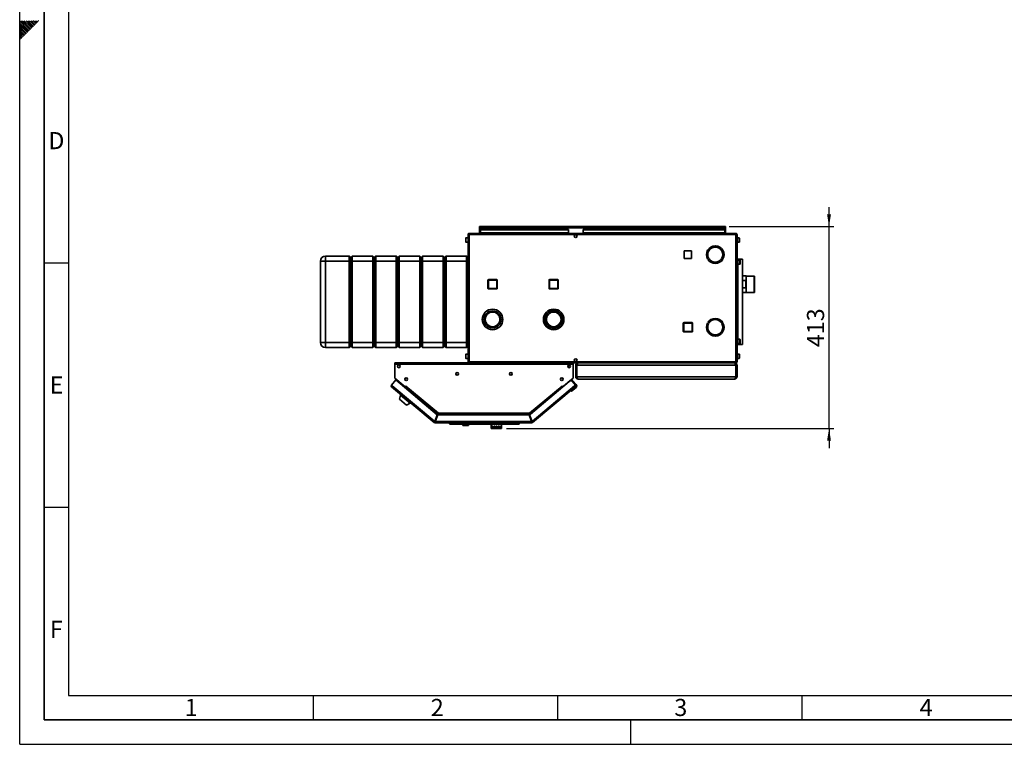
# Paper-space layout 'Blatt1' of a CAD drawing. Units: millimetres. Extents: x 0 to 4200, y 0 to 2970.
# Drawn here: x 0 to 2014, y 0 to 1483 of the extents above; entities that cross this region are included whole.
import ezdxf

# ---------------------------------------------------------------- set-up
doc = ezdxf.new("R2010")
doc.units = ezdxf.units.MM
for name, color, linetype in [('1', 7, 'Continuous'), ('61', 7, 'Continuous'), ('62', 7, 'Continuous')]:
    doc.layers.add(name, color=color, linetype=linetype)
doc.styles.add('SLDTEXTSTYLE0', font='TXT', dxfattribs={"width": 0.75})
doc.styles.add('SLDTEXTSTYLE1', font='TXT', dxfattribs={"width": 0.605})
doc.dimstyles.new('SLDDIMSTYLE1', dxfattribs={"dimtxt": 35, "dimasz": 25, "dimexe": 0, "dimexo": 0.0625, "dimgap": 8.75, "dimtad": 1, "dimdec": 0, "dimrnd": 1e-09, "dimzin": 12, "dimdsep": 46, "dimtxsty": 'SLDTEXTSTYLE1', "dimsah": 1, "dimcen": 0.09, "dimadec": 0, "dimazin": 3, "dimtfac": 1, "dimtmove": 0, "dimatfit": 0, "dimfxl": 1, "dimfrac": 2, "dimtolj": 1, "dimtzin": 12, "dimarcsym": 0})

# ---------------------------------------------------------------- blocks, each defined once
blk = doc.blocks.new('_D_1')
at = {"layer": '1', "color": 7, "ltscale": 10}
for p, q in [((1655.5, 1059.5), (1655.5, 1099.5)), ((1451.5, 1059.5), (1665.5, 1059.5)), ((1655.5, 646.1), (1655.5, 1059.5)), ((995.6, 646.1), (1665.5, 646.1)), ((1655.5, 646.1), (1655.5, 606.1))]:
    blk.add_line(p, q, dxfattribs=at)
for points in [[(1655.5, 1059.5), (1659.5, 1084.5), (1651.5, 1084.5)], [(1655.5, 646.1), (1651.5, 621.1), (1659.5, 621.1)]]:
    blk.add_solid(points, dxfattribs=at)
at = {"layer": '1', "color": 7, "ltscale": 10, "insert": (1610.4, 812.7), "char_height": 35, "attachment_point": 1, "rotation": 90, "style": 'SLDTEXTSTYLE1'}
blk.add_mtext('413', dxfattribs=at)

psp = doc.layouts.new('Blatt1')

# ---------------------------------------------------------------- linework, layer by layer
at = {"color": 7, "linetype": 'Continuous', "lineweight": 35, "ltscale": 10}
for p, q in [((940.78, 1058.03), (940.78, 1059.53)), ((943.08, 1059.53), (940.78, 1059.53)), ((940.78, 1058.03), (940.92, 1058.03)), ((940.78, 1058.03), (940.78, 1057.23)), ((940.78, 1057.23), (1443.78, 1057.23)), ((940.78, 1057.23), (940.78, 1045.53)), ((942.28, 1053.75), (942.28, 1052.69)), ((942.28, 1053.75), (1122.28, 1053.75)), ((942.28, 1052.69), (1122.28, 1052.69)), ((942.28, 1046.89), (942.28, 1052.69)), ((1441.48, 1059.53), (943.08, 1059.53)), ((1122.28, 1053.75), (1122.28, 1052.69)), ((1122.28, 1046.89), (1122.28, 1052.69)), ((1152.28, 1053.75), (1152.28, 1052.69)), ((1152.28, 1053.75), (1442.28, 1053.75)), ((1152.28, 1052.69), (1442.28, 1052.69)), ((1152.28, 1046.89), (1152.28, 1052.69)), ((1443.78, 1059.53), (1441.48, 1059.53)), ((1442.28, 1053.75), (1442.28, 1052.69)), ((1442.28, 1052.69), (1442.28, 1046.89)), ((1443.63, 1058.03), (1443.78, 1058.03)), ((1443.78, 1058.03), (1443.78, 1059.53)), ((1443.78, 1057.23), (1443.78, 1058.03)), ((1443.78, 1045.53), (1443.78, 1057.23)), ((912.28, 1033.46), (912.28, 1035.78)), ((912.28, 1028.28), (912.28, 1033.46)), ((917.28, 1036.28), (912.78, 1036.28)), ((912.78, 1027.78), (917.28, 1027.78)), ((917.28, 1043.23), (917.28, 782.83)), ((919.58, 1043.23), (917.28, 1043.23)), ((919.58, 1045.53), (919.58, 1044.03)), ((920.28, 1045.53), (919.58, 1045.53)), ((919.74, 1044.03), (919.58, 1044.03)), ((919.58, 1043.23), (919.58, 782.83)), ((1464.98, 1043.23), (919.58, 1043.23)), ((1464.27, 1045.53), (920.28, 1045.53)), ((1122.28, 1046.89), (942.28, 1046.89)), ((942.28, 1046.89), (942.28, 1045.53)), ((1122.28, 1046.89), (1122.28, 1045.53)), ((1136.75, 1042.53), (1137.8, 1042.53)), ((1442.28, 1046.89), (1152.28, 1046.89)), ((1152.28, 1046.89), (1152.28, 1045.53)), ((1442.28, 1045.53), (1442.28, 1046.89)), ((1464.98, 1045.53), (1464.27, 1045.53)), ((1464.98, 1044.03), (1464.81, 1044.03)), ((1464.98, 1045.53), (1464.98, 1044.03)), ((1464.98, 782.83), (1464.98, 1043.23)), ((1467.28, 1043.23), (1464.98, 1043.23)), ((1467.28, 782.83), (1467.28, 1043.23)), ((1471.78, 1036.28), (1467.28, 1036.28)), ((1467.28, 1027.78), (1471.78, 1027.78)), ((1472.28, 1035.78), (1472.28, 1028.28)), ((1374.33, 1009.58), (1359.23, 1009.58)), ((1359.23, 1009.58), (1359.23, 994.48)), ((1374.33, 994.48), (1374.33, 1009.58)), ((1422.38, 1020.02), (1422.38, 1017.52)), ((1423.18, 1017.52), (1423.18, 1020.02)), ((615.28, 989.03), (625.28, 989.03)), ((615.28, 822.03), (615.28, 989.03)), ((625.28, 989.03), (625.28, 999.03)), ((625.28, 999.03), (674.28, 999.03)), ((674.28, 989.03), (625.28, 989.03)), ((625.28, 989.03), (625.28, 822.03)), ((674.28, 989.03), (674.28, 999.03)), ((674.28, 999.03), (677.28, 996.03)), ((674.28, 989.03), (677.28, 989.03)), ((674.28, 822.03), (674.28, 989.03)), ((677.28, 996.03), (680.28, 999.03)), ((677.28, 989.03), (677.28, 996.03)), ((677.28, 989.03), (680.28, 989.03)), ((677.28, 822.03), (677.28, 989.03)), ((680.28, 999.03), (680.28, 989.03)), ((680.28, 999.03), (722.28, 999.03)), ((722.28, 989.03), (680.28, 989.03)), ((680.28, 989.03), (680.28, 822.03)), ((722.28, 989.03), (722.28, 999.03)), ((722.28, 999.03), (725.28, 996.03)), ((722.28, 989.03), (725.28, 989.03)), ((722.28, 822.03), (722.28, 989.03)), ((725.28, 996.03), (728.28, 999.03)), ((725.28, 996.03), (725.28, 989.03)), ((725.28, 989.03), (725.28, 822.03)), ((725.28, 989.03), (728.28, 989.03)), ((728.28, 999.03), (728.28, 989.03)), ((728.28, 999.03), (770.28, 999.03)), ((770.28, 989.03), (728.28, 989.03)), ((728.28, 989.03), (728.28, 822.03)), ((770.28, 989.03), (770.28, 999.03)), ((770.28, 999.03), (773.28, 996.03)), ((770.28, 989.03), (773.28, 989.03)), ((770.28, 822.03), (770.28, 989.03)), ((773.28, 996.03), (776.28, 999.03)), ((773.28, 989.03), (773.28, 996.03)), ((773.28, 989.03), (776.28, 989.03)), ((773.28, 822.03), (773.28, 989.03)), ((776.28, 999.03), (776.28, 989.03)), ((776.28, 999.03), (818.28, 999.03)), ((818.28, 989.03), (776.28, 989.03)), ((776.28, 989.03), (776.28, 822.03)), ((818.28, 989.03), (818.28, 999.03)), ((818.28, 999.03), (821.28, 996.03)), ((818.28, 989.03), (821.28, 989.03)), ((818.28, 822.03), (818.28, 989.03)), ((821.28, 996.03), (824.28, 999.03)), ((821.28, 996.03), (821.28, 989.03)), ((821.28, 989.03), (821.28, 822.03)), ((821.28, 989.03), (824.28, 989.03)), ((824.28, 999.03), (824.28, 989.03)), ((824.28, 999.03), (866.28, 999.03)), ((866.28, 989.03), (824.28, 989.03)), ((824.28, 989.03), (824.28, 822.03)), ((866.28, 989.03), (866.28, 999.03)), ((866.28, 999.03), (869.28, 996.03)), ((866.28, 989.03), (869.28, 989.03)), ((866.28, 822.03), (866.28, 989.03)), ((869.28, 996.03), (872.28, 999.03)), ((869.28, 996.03), (869.28, 989.03)), ((869.28, 989.03), (869.28, 822.03)), ((869.28, 989.03), (872.28, 989.03)), ((872.28, 999.03), (872.28, 989.03)), ((872.28, 999.03), (914.28, 999.03)), ((914.28, 989.03), (872.28, 989.03)), ((872.28, 989.03), (872.28, 822.03)), ((914.28, 989.03), (914.28, 999.03)), ((914.28, 999.03), (917.28, 996.03)), ((914.28, 989.03), (917.28, 989.03)), ((914.28, 822.03), (914.28, 989.03)), ((1359.23, 994.48), (1374.33, 994.48)), ((1409.16, 994.63), (1406.99, 993.38)), ((1407.39, 992.68), (1409.56, 993.93)), ((1436, 993.93), (1438.16, 992.68)), ((1438.56, 993.38), (1436.4, 994.63)), ((1467.28, 993.03), (1468.78, 993.03)), ((1468.78, 818.03), (1468.78, 993.03)), ((1468.78, 993.03), (1469.01, 993.03)), ((1473.28, 990.78), (1468.78, 990.78)), ((1469.01, 993.03), (1478.68, 993.03)), ((1473.78, 990.28), (1473.78, 982.78)), ((1478.68, 818.03), (1478.68, 993.03)), ((1468.78, 982.28), (1473.28, 982.28)), ((957.83, 932.98), (957.83, 949.98)), ((957.83, 949.98), (958.83, 949.98)), ((958.83, 950.98), (975.83, 950.98)), ((958.83, 950.98), (958.83, 949.98)), ((958.83, 949.98), (958.83, 932.98)), ((975.83, 949.98), (958.83, 949.98)), ((975.83, 950.98), (975.83, 949.98)), ((975.83, 932.98), (975.83, 949.98)), ((976.83, 949.98), (975.83, 949.98)), ((976.83, 949.98), (976.83, 932.98)), ((1082.73, 933.08), (1082.73, 950.08)), ((1082.73, 950.08), (1083.73, 950.08)), ((1083.73, 951.08), (1100.73, 951.08)), ((1083.73, 951.08), (1083.73, 950.08)), ((1100.73, 950.08), (1083.73, 950.08)), ((1083.73, 950.08), (1083.73, 933.08)), ((1100.73, 951.08), (1100.73, 950.08)), ((1100.73, 933.08), (1100.73, 950.08)), ((1101.73, 950.08), (1100.73, 950.08)), ((1101.73, 950.08), (1101.73, 933.08)), ((1486.28, 958.38), (1478.68, 958.38)), ((1478.68, 949.2), (1485.28, 949.2)), ((1485.28, 949.2), (1485.28, 933.85)), ((1486.28, 924.68), (1486.28, 958.38)), ((1502.28, 958.15), (1486.28, 958.15)), ((1503.28, 958.15), (1502.28, 958.15)), ((1502.28, 924.9), (1502.28, 958.15)), ((1503.28, 924.9), (1503.28, 958.15)), ((958.83, 932.98), (957.83, 932.98)), ((958.83, 932.98), (975.83, 932.98)), ((958.83, 932.98), (958.83, 931.98)), ((975.83, 931.98), (958.83, 931.98)), ((975.83, 932.98), (976.83, 932.98)), ((975.83, 932.98), (975.83, 931.98)), ((1083.73, 933.08), (1082.73, 933.08)), ((1083.73, 933.08), (1100.73, 933.08)), ((1083.73, 933.08), (1083.73, 932.08)), ((1100.73, 932.08), (1083.73, 932.08)), ((1100.73, 933.08), (1100.73, 932.08)), ((1100.73, 933.08), (1101.73, 933.08)), ((1485.28, 933.85), (1478.68, 933.85)), ((1478.68, 924.68), (1486.28, 924.68)), ((1486.28, 924.9), (1502.28, 924.9)), ((1502.28, 924.9), (1503.28, 924.9)), ((980.73, 876.45), (980.73, 876.49)), ((1414.88, 868.53), (1412.83, 868.53)), ((1414.88, 869.7), (1414.88, 868.53)), ((1415.68, 868.53), (1415.68, 870.07)), ((1418.87, 868.53), (1415.68, 868.53)), ((1425.28, 871.03), (1418.56, 871.03)), ((1427.58, 870.88), (1425.28, 871.03)), ((1357.33, 844.98), (1357.33, 861.98)), ((1357.33, 861.98), (1358.33, 861.98)), ((1358.33, 862.98), (1375.33, 862.98)), ((1358.33, 862.98), (1358.33, 861.98)), ((1375.33, 861.98), (1358.33, 861.98)), ((1358.33, 861.98), (1358.33, 844.98)), ((1375.33, 862.98), (1375.33, 861.98)), ((1376.33, 861.98), (1375.33, 861.98)), ((1375.33, 844.98), (1375.33, 861.98)), ((1376.33, 861.98), (1376.33, 844.98)), ((1406.99, 862.18), (1409.16, 860.93)), ((1409.56, 861.62), (1407.39, 862.87)), ((1438.16, 862.87), (1436, 861.62)), ((1436.4, 860.93), (1438.56, 862.18)), ((1440.77, 853.93), (1440.27, 853.93)), ((1440.27, 853.13), (1440.77, 853.13)), ((1358.33, 844.98), (1357.33, 844.98)), ((1358.33, 844.98), (1375.33, 844.98)), ((1358.33, 844.98), (1358.33, 843.98)), ((1375.33, 843.98), (1358.33, 843.98)), ((1375.33, 844.98), (1375.33, 843.98)), ((1375.33, 844.98), (1376.33, 844.98)), ((1412.83, 838.53), (1414.88, 838.53)), ((1414.88, 838.53), (1414.88, 837.35)), ((1415.68, 838.53), (1418.87, 838.53)), ((1415.68, 836.99), (1415.68, 838.53)), ((1418.56, 836.03), (1422.38, 836.03)), ((1422.38, 838.03), (1422.38, 835.53)), ((1423.18, 835.53), (1423.18, 838.03)), ((1423.18, 836.03), (1425.28, 836.03)), ((1425.28, 836.03), (1427.58, 836.18)), ((1473.28, 828.78), (1468.78, 828.78)), ((1473.78, 828.28), (1473.78, 820.78)), ((615.28, 822.03), (625.28, 822.03)), ((625.28, 822.03), (674.28, 822.03)), ((625.28, 812.03), (625.28, 822.03)), ((674.28, 812.03), (625.28, 812.03)), ((674.28, 822.03), (677.28, 822.03)), ((674.28, 812.03), (674.28, 822.03)), ((674.28, 812.03), (677.28, 815.03)), ((677.28, 822.03), (680.28, 822.03)), ((677.28, 815.03), (677.28, 822.03)), ((677.28, 815.03), (680.28, 812.03)), ((680.28, 822.03), (722.28, 822.03)), ((680.28, 822.03), (680.28, 812.03)), ((722.28, 812.03), (680.28, 812.03)), ((722.28, 822.03), (725.28, 822.03)), ((722.28, 812.03), (722.28, 822.03)), ((722.28, 812.03), (725.28, 815.03)), ((725.28, 822.03), (725.28, 815.03)), ((725.28, 822.03), (728.28, 822.03)), ((725.28, 815.03), (728.28, 812.03)), ((728.28, 822.03), (770.28, 822.03)), ((728.28, 822.03), (728.28, 812.03)), ((770.28, 812.03), (728.28, 812.03)), ((770.28, 822.03), (773.28, 822.03)), ((770.28, 812.03), (770.28, 822.03)), ((770.28, 812.03), (773.28, 815.03)), ((773.28, 822.03), (776.28, 822.03)), ((773.28, 815.03), (773.28, 822.03)), ((773.28, 815.03), (776.28, 812.03)), ((776.28, 822.03), (818.28, 822.03)), ((776.28, 822.03), (776.28, 812.03)), ((818.28, 812.03), (776.28, 812.03)), ((818.28, 822.03), (821.28, 822.03)), ((818.28, 812.03), (818.28, 822.03)), ((818.28, 812.03), (821.28, 815.03)), ((821.28, 822.03), (821.28, 815.03)), ((821.28, 822.03), (824.28, 822.03)), ((821.28, 815.03), (824.28, 812.03)), ((824.28, 822.03), (866.28, 822.03)), ((824.28, 822.03), (824.28, 812.03)), ((866.28, 812.03), (824.28, 812.03)), ((866.28, 822.03), (869.28, 822.03)), ((866.28, 812.03), (866.28, 822.03)), ((866.28, 812.03), (869.28, 815.03)), ((869.28, 822.03), (869.28, 815.03)), ((869.28, 822.03), (872.28, 822.03)), ((869.28, 815.03), (872.28, 812.03)), ((872.28, 822.03), (914.28, 822.03)), ((872.28, 822.03), (872.28, 812.03)), ((914.28, 812.03), (872.28, 812.03)), ((914.28, 822.03), (917.28, 822.03)), ((914.28, 812.03), (914.28, 822.03)), ((914.28, 812.03), (917.28, 815.03)), ((1467.28, 818.03), (1468.78, 818.03)), ((1468.78, 820.28), (1473.28, 820.28)), ((1468.78, 818.03), (1469.01, 818.03)), ((1469.01, 818.03), (1478.68, 818.03)), ((912.28, 795.46), (912.28, 797.78)), ((912.28, 790.28), (912.28, 795.46)), ((917.28, 798.28), (912.78, 798.28)), ((912.78, 789.78), (917.28, 789.78)), ((1471.78, 798.28), (1467.28, 798.28)), ((1467.28, 789.78), (1471.78, 789.78)), ((1472.28, 797.78), (1472.28, 790.28)), ((767.28, 778.23), (767.28, 780.53)), ((1132.28, 780.53), (767.28, 780.53)), ((767.28, 778.23), (767.28, 749.29)), ((1132.28, 778.23), (767.28, 778.23)), ((917.28, 782.83), (919.58, 782.83)), ((919.58, 782.83), (1464.98, 782.83)), ((919.58, 780.53), (919.58, 782.03)), ((919.58, 782.03), (919.74, 782.03)), ((920.28, 780.53), (1464.27, 780.53)), ((1122.28, 773.36), (1121.03, 773.36)), ((1122.28, 772.3), (1121.31, 772.3)), ((1122.28, 775.83), (1122.28, 773.36)), ((1122.28, 772.3), (1122.28, 773.36)), ((1132.28, 780.53), (1132.28, 778.23)), ((1132.28, 749.29), (1132.28, 778.23)), ((1137.8, 783.53), (1136.75, 783.53)), ((1139.28, 776.03), (1137.28, 776.03)), ((1137.28, 752.03), (1137.28, 776.03)), ((1139.28, 752.03), (1139.28, 776.03)), ((1464.57, 776.03), (1139.98, 776.03)), ((1139.98, 752.03), (1139.98, 776.03)), ((1141.78, 780.53), (1141.78, 780.06)), ((1462.78, 780.53), (1462.78, 780.04)), ((1464.27, 780.53), (1464.98, 780.53)), ((1464.57, 752.03), (1464.57, 776.03)), ((1464.82, 782.03), (1464.98, 782.03)), ((1464.98, 782.83), (1467.28, 782.83)), ((1464.98, 780.53), (1464.98, 782.03)), ((1465.28, 776.03), (1467.28, 776.03)), ((1465.28, 752.03), (1465.28, 776.03)), ((1467.28, 752.03), (1467.28, 776.03)), ((769.22, 745.58), (760.42, 735.09)), ((767.28, 749.29), (788.4, 731.56)), ((768.1, 748.56), (787.35, 732.41)), ((853.98, 674.46), (769.22, 745.58)), ((1111.15, 731.56), (1132.28, 749.29)), ((1125.61, 743.66), (1131.45, 748.56)), ((1128.68, 746.23), (1130.93, 743.55)), ((1137.28, 752.03), (1139.28, 752.03)), ((1464.57, 752.03), (1139.98, 752.03)), ((1462.78, 747.53), (1141.78, 747.53)), ((1467.28, 752.03), (1465.28, 752.03)), ((760.42, 735.09), (762.18, 733.61)), ((762.18, 733.61), (760.7, 731.85)), ((847.93, 658.66), (760.7, 731.85)), ((762.18, 733.61), (849, 660.76)), ((787.37, 732.43), (787.35, 732.41)), ((787.35, 732.41), (787.88, 731.96)), ((787.5, 730.25), (788, 730.85)), ((788, 730.85), (788.51, 731.47)), ((788, 730.85), (855.08, 674.57)), ((788.4, 731.56), (789.97, 733.44)), ((788.51, 731.47), (789.99, 733.23)), ((788.51, 731.47), (854.95, 675.72)), ((789.37, 732.48), (789.28, 732.62)), ((789.97, 733.44), (790.09, 733.34)), ((790.09, 733.34), (789.99, 733.23)), ((789.99, 733.23), (856.61, 677.33)), ((1042.94, 677.33), (1109.56, 733.23)), ((1125.61, 743.66), (1043.15, 674.46)), ((1044.6, 675.72), (1111.04, 731.47)), ((1048.14, 660.76), (1134.95, 733.61)), ((1136.43, 731.85), (1049.21, 658.66)), ((1109.46, 733.34), (1109.58, 733.44)), ((1109.56, 733.23), (1109.46, 733.34)), ((1109.56, 733.23), (1111.04, 731.47)), ((1109.58, 733.44), (1111.15, 731.56)), ((1110.19, 732.48), (1110.27, 732.62)), ((1111.04, 731.47), (1111.06, 731.44)), ((1112.19, 732.43), (1112.21, 732.41)), ((1129.84, 743.29), (1125.61, 743.66)), ((1137.95, 730.51), (1128.76, 722.8)), ((1129.13, 743.35), (1129.52, 743.67)), ((1132.33, 743.42), (1129.52, 743.67)), ((1129.52, 743.67), (1129.84, 743.29)), ((1136.72, 735.09), (1129.84, 743.29)), ((1138.44, 736.15), (1132.33, 743.42)), ((1134.95, 733.61), (1136.72, 735.09)), ((1136.43, 731.85), (1134.95, 733.61)), ((1136.66, 732.04), (1136.43, 731.85)), ((1136.72, 735.09), (1136.91, 734.86)), ((779.24, 714.2), (776.74, 706.51)), ((776.74, 706.51), (791.25, 694.34)), ((777.68, 705.73), (777.42, 705.42)), ((777.42, 705.42), (790.06, 694.82)), ((780.27, 715.43), (779.24, 714.2)), ((779.24, 714.2), (798.39, 698.14)), ((1128.76, 722.8), (1125.94, 723.04)), ((790.06, 694.82), (790.32, 695.12)), ((791.25, 694.34), (798.39, 698.14)), ((798.39, 698.14), (799.42, 699.36)), ((853.98, 674.46), (849, 660.76)), ((849.94, 660.42), (854.92, 674.12)), ((855.08, 674.57), (850.45, 661.87)), ((1042.21, 674.12), (854.92, 674.12)), ((856.02, 674.23), (855.98, 674.12)), ((856.61, 677.33), (1042.94, 677.33)), ((856.85, 675.03), (1042.7, 675.03)), ((1042.21, 674.12), (1047.2, 660.42)), ((1042.95, 676.73), (1042.95, 677.12)), ((1048.14, 660.76), (1043.15, 674.46)), ((848.89, 659.81), (847.93, 658.66)), ((849.4, 659.62), (849.4, 658.12)), ((1047.73, 658.12), (849.4, 658.12)), ((850.45, 661.87), (849.65, 662.55)), ((1047.2, 660.42), (849.94, 660.42)), ((877.07, 657.62), (877.07, 658.12)), ((879.57, 655.12), (877.07, 657.62)), ((877.07, 657.62), (1020.07, 657.62)), ((1017.57, 655.12), (879.57, 655.12)), ((906.24, 655.12), (906.24, 652.12)), ((906.99, 652.12), (906.24, 652.12)), ((906.99, 652.12), (906.99, 655.12)), ((915.65, 652.12), (906.99, 652.12)), ((915.65, 652.12), (915.65, 655.12)), ((917.9, 652.12), (915.65, 652.12)), ((917.9, 652.12), (917.9, 655.12)), ((964.57, 655.12), (964.57, 651.12)), ((964.75, 651.12), (964.57, 651.12)), ((964.57, 651.12), (964.57, 646.12)), ((964.57, 646.12), (964.75, 646.12)), ((964.75, 651.12), (964.75, 646.12)), ((965.27, 646.12), (964.75, 646.12)), ((966.16, 651.12), (965.27, 651.12)), ((965.27, 651.12), (965.27, 646.12)), ((965.27, 646.12), (966.16, 646.12)), ((966.16, 651.12), (966.16, 646.12)), ((967.29, 646.12), (966.16, 646.12)), ((968.76, 651.12), (967.29, 651.12)), ((967.29, 651.12), (967.29, 646.12)), ((967.29, 646.12), (968.76, 646.12)), ((968.76, 651.12), (968.76, 646.12)), ((970.36, 646.12), (968.76, 646.12)), ((972.22, 651.12), (970.36, 651.12)), ((970.36, 651.12), (970.36, 646.12)), ((970.36, 646.12), (972.22, 646.12)), ((972.22, 651.12), (972.22, 646.12)), ((974.07, 646.12), (972.22, 646.12)), ((974.07, 651.12), (974.07, 646.12)), ((976.07, 651.12), (974.07, 651.12)), ((974.07, 646.12), (976.07, 646.12)), ((976.07, 651.12), (976.07, 646.12)), ((977.91, 646.12), (976.07, 646.12)), ((979.77, 651.12), (977.91, 651.12)), ((977.91, 651.12), (977.91, 646.12)), ((977.91, 646.12), (979.77, 646.12)), ((979.77, 651.12), (979.77, 646.12)), ((981.37, 646.12), (979.77, 646.12)), ((982.85, 651.12), (981.37, 651.12)), ((981.37, 651.12), (981.37, 646.12)), ((981.37, 646.12), (982.85, 646.12)), ((982.85, 651.12), (982.85, 646.12)), ((983.98, 646.12), (982.85, 646.12)), ((984.87, 651.12), (983.98, 651.12)), ((983.98, 651.12), (983.98, 646.12)), ((983.98, 646.12), (984.87, 646.12)), ((984.87, 651.12), (984.87, 646.12)), ((985.38, 646.12), (984.87, 646.12)), ((985.57, 651.12), (985.38, 651.12)), ((985.38, 651.12), (985.38, 646.12)), ((985.38, 646.12), (985.57, 646.12)), ((985.57, 651.12), (985.57, 655.12)), ((985.57, 651.12), (985.57, 646.12)), ((1020.07, 657.62), (1017.57, 655.12)), ((1020.07, 655.32), (1017.77, 655.32)), ((1020.07, 657.62), (1020.07, 658.12)), ((1020.07, 655.32), (1020.07, 657.62)), ((1021.57, 655.32), (1020.07, 655.32)), ((1021.57, 655.32), (1021.57, 658.12)), ((1047.86, 661.53), (1046.8, 661.53)), ((1047.73, 659.62), (1047.73, 658.12)), ((1048.24, 659.81), (1049.21, 658.66))]:
    psp.add_line(p, q, dxfattribs=at)
at = {"color": 1, "linetype": 'Continuous', "lineweight": 35, "ltscale": 10}
for p, q in [((912.78, 1036.28), (912.78, 1033.65)), ((912.78, 1033.65), (912.78, 1027.78)), ((1471.78, 1027.78), (1471.78, 1036.28)), ((1469.01, 990.78), (1469.01, 993.03)), ((1473.28, 982.28), (1473.28, 990.78)), ((1469.01, 828.78), (1469.01, 982.28)), ((1473.28, 820.28), (1473.28, 828.78)), ((1469.01, 818.03), (1469.01, 820.28)), ((912.78, 798.28), (912.78, 795.65)), ((912.78, 795.65), (912.78, 789.78)), ((1471.78, 789.78), (1471.78, 798.28)), ((768.12, 748.58), (768.1, 748.56)), ((1131.45, 748.56), (1131.44, 748.58)), ((856.02, 674.23), (1043.24, 674.23))]:
    psp.add_line(p, q, dxfattribs=at)
at = {"color": 7, "linetype": 'Continuous', "lineweight": 35, "ltscale": 10, "flags": 128}
for points in [[(767.83, 748.82), (767.91, 748.73), (768.1, 748.56)], [(1131.45, 748.56), (1131.64, 748.73), (1131.72, 748.82)], [(1135.09, 733.45), (1135.28, 733.73), (1135.42, 734)]]:
    psp.add_lwpolyline(points, dxfattribs=at)
at = {"color": 7, "linetype": 'Continuous', "lineweight": 35, "ltscale": 100}
for centre, radius in [((1137.28, 1039.78), 2.8), ((967.28, 869.53), 21), ((967.28, 869.53), 17.55), ((1092.28, 869.53), 21), ((1092.28, 869.53), 20.9), ((1092.28, 869.53), 17.8), ((1092.28, 869.53), 17.5), ((967.28, 869.53), 15.15), ((1092.28, 869.53), 15), ((1137.28, 786.28), 2.8), ((775.78, 773.53), 2.75), ((1123.78, 773.53), 2.75), ((790.78, 747.03), 2.75), ((894.78, 758.03), 2.75), ((1004.78, 758.03), 2.75), ((1108.78, 747.03), 2.75)]:
    psp.add_circle(centre, radius, dxfattribs=at)
for centre, radius, start, end in [((943.08, 1057.23), 2.3, 90, 180), ((1441.48, 1057.23), 2.3, 0, 90), ((912.78, 1035.78), 0.5, 90, 180), ((912.78, 1028.28), 0.5, 180, 270), ((1471.78, 1035.78), 0.5, 0, 90), ((1471.78, 1028.28), 0.5, 270, 0), ((1422.78, 1002.03), 18, 91.27334, 208.72666), ((1422.78, 1002.03), 15.5, 91.47876, 208.52124), ((1422.78, 1002.03), 18, 331.27334, 88.72666), ((1422.78, 1002.03), 15.5, 331.47876, 88.52124), ((625.28, 989.03), 10, 90, 180), ((1422.78, 1002.03), 18, 211.27334, 328.72666), ((1422.78, 1002.03), 15.5, 211.47876, 328.52124), ((1473.28, 990.28), 0.5, 0, 90), ((1473.28, 982.78), 0.5, 270, 360), ((958.83, 949.98), 1, 90, 180), ((975.83, 949.98), 1, 0, 90), ((1083.73, 950.08), 1, 90, 180), ((1100.73, 950.08), 1, 0, 90), ((958.83, 932.98), 1, 180, 270), ((975.83, 932.98), 1, 270, 0), ((1083.73, 933.08), 1, 180, 270), ((1100.73, 933.08), 1, 270, 0), ((1422.78, 853.53), 18, 31.27334, 148.72666), ((1422.78, 853.53), 15.5, 31.47876, 148.52124), ((1425.28, 853.53), 15, 36.31532, 83.1079), ((1358.33, 861.98), 1, 90, 180), ((1375.33, 861.98), 1, 0, 90), ((1422.78, 853.53), 18, 151.27334, 268.72666), ((1422.78, 853.53), 15.5, 151.47876, 268.52124), ((1422.78, 853.53), 18, 271.27334, 28.72666), ((1422.78, 853.53), 15.5, 271.47876, 28.52124), ((1425.28, 853.53), 15, 276.8921, 358.47193), ((1425.28, 853.53), 15, 1.52807, 33.2485), ((1358.33, 844.98), 1, 180, 270), ((1375.33, 844.98), 1, 270, 0), ((1473.28, 828.28), 0.5, 0, 90), ((625.28, 822.03), 10, 180, 270), ((1473.28, 820.78), 0.5, 270, 360), ((912.78, 797.78), 0.5, 90, 180), ((912.78, 790.28), 0.5, 180, 270), ((1471.78, 797.78), 0.5, 0, 90), ((1471.78, 790.28), 0.5, 270, 360), ((762.18, 733.61), 2.3, 140, 230), ((762.18, 733.61), 0.8, 140, 230), ((787.37, 731.34), 0.8, 321.78465, 50), ((1134.95, 733.61), 0.8, 310, 40), ((1134.95, 733.61), 2.3, 310, 40), ((1135.38, 733.57), 2, 310, 40), ((1135.38, 733.57), 4, 310, 40), ((849.4, 660.42), 2.3, 230, 270), ((849.4, 660.42), 0.8, 230, 270), ((1047.73, 660.42), 0.8, 270, 310), ((1047.73, 660.42), 2.3, 270, 310)]:
    psp.add_arc(centre, radius, start, end, dxfattribs=at)
at = {"color": 7, "linetype": 'Continuous', "lineweight": 35, "ltscale": 10}
for points, knots in [([(940.78, 1057.23), (940.97, 1057.53), (941.36, 1058.15), (941.95, 1058.92), (942.52, 1059.43), (942.9, 1059.5), (943.08, 1059.53)], [0, 0, 0, 0, 0.2547182, 0.5096101, 0.7645031, 1, 1, 1, 1]), ([(1441.48, 1059.53), (1441.67, 1059.49), (1442.06, 1059.42), (1442.65, 1058.87), (1443.22, 1058.1), (1443.6, 1057.51), (1443.78, 1057.23)], [0, 0, 0, 0, 0.2547182, 0.5096101, 0.7645031, 1, 1, 1, 1]), ([(919.58, 1045.53), (919.32, 1045.5), (918.81, 1045.45), (918.11, 1045.06), (917.58, 1044.46), (917.31, 1043.81), (917.29, 1043.39), (917.28, 1043.23)], [0, 0, 0, 0, 0.209052, 0.427821, 0.6465923, 0.8653635, 1, 1, 1, 1]), ([(919.58, 1044.03), (919.46, 1044.01), (919.23, 1043.98), (918.97, 1043.78), (918.81, 1043.52), (918.79, 1043.32), (918.78, 1043.23)], [0, 0, 0, 0, 0.2841548, 0.5309932, 0.7777477, 1, 1, 1, 1]), ([(919.58, 1043.23), (919.63, 1043.48), (919.73, 1043.99), (919.88, 1044.69), (920.03, 1045.22), (920.17, 1045.49), (920.25, 1045.52), (920.28, 1045.53)], [0, 0, 0, 0, 0.20905204, 0.42782096, 0.64659232, 0.86536355, 1, 1, 1, 1]), ([(1464.27, 1045.53), (1464.32, 1045.5), (1464.42, 1045.45), (1464.57, 1045.06), (1464.73, 1044.46), (1464.86, 1043.81), (1464.94, 1043.39), (1464.98, 1043.23)], [0, 0, 0, 0, 0.209052, 0.427821, 0.6465923, 0.8653635, 1, 1, 1, 1]), ([(1467.28, 1043.23), (1467.25, 1043.48), (1467.2, 1043.99), (1466.81, 1044.69), (1466.21, 1045.22), (1465.56, 1045.49), (1465.14, 1045.52), (1464.98, 1045.53)], [0, 0, 0, 0, 0.20905204, 0.42782096, 0.64659232, 0.86536355, 1, 1, 1, 1]), ([(1465.78, 1043.23), (1465.76, 1043.35), (1465.73, 1043.57), (1465.53, 1043.83), (1465.27, 1044), (1465.07, 1044.02), (1464.98, 1044.03)], [0, 0, 0, 0, 0.2841548, 0.5309932, 0.7777477, 1, 1, 1, 1]), ([(917.28, 782.83), (917.3, 782.58), (917.35, 782.06), (917.74, 781.37), (918.34, 780.84), (918.99, 780.56), (919.41, 780.54), (919.58, 780.53)], [0, 0, 0, 0, 0.209052, 0.427821, 0.6465923, 0.8653635, 1, 1, 1, 1]), ([(918.78, 782.83), (918.79, 782.71), (918.82, 782.48), (919.03, 782.22), (919.29, 782.06), (919.48, 782.04), (919.58, 782.03)], [0, 0, 0, 0, 0.2841548, 0.5309932, 0.7777477, 1, 1, 1, 1]), ([(920.28, 780.53), (920.23, 780.55), (920.13, 780.6), (919.98, 780.99), (919.83, 781.59), (919.69, 782.24), (919.61, 782.67), (919.58, 782.83)], [0, 0, 0, 0, 0.209052, 0.427821, 0.6465923, 0.8653635, 1, 1, 1, 1]), ([(1141.78, 780.53), (1141.24, 780.47), (1140.17, 780.36), (1138.76, 779.49), (1137.74, 778.22), (1137.32, 776.98), (1137.29, 776.24), (1137.28, 776.03)], [0, 0, 0, 0, 0.22776144, 0.45558378, 0.68340639, 0.91122881, 1, 1, 1, 1]), ([(1140.85, 778.33), (1140.57, 778.19), (1140.01, 777.9), (1139.41, 777.06), (1139.32, 776.38), (1139.28, 776.03)], [0, 0, 0, 0, 0.3073386, 0.6449648, 1, 1, 1, 1]), ([(1139.98, 776.03), (1140.17, 776.56), (1140.55, 777.64), (1141.12, 779.04), (1141.69, 780.06), (1142.15, 780.49), (1142.41, 780.52), (1142.48, 780.53)], [0, 0, 0, 0, 0.2277614, 0.4555838, 0.6834064, 0.9112288, 1, 1, 1, 1]), ([(1462.07, 780.53), (1462.26, 780.47), (1462.64, 780.36), (1463.21, 779.49), (1463.78, 778.22), (1464.23, 776.98), (1464.5, 776.24), (1464.57, 776.03)], [0, 0, 0, 0, 0.2277614, 0.4555838, 0.6834064, 0.9112288, 1, 1, 1, 1]), ([(1467.28, 776.03), (1467.22, 776.56), (1467.11, 777.64), (1466.24, 779.04), (1464.97, 780.06), (1463.73, 780.49), (1462.98, 780.52), (1462.78, 780.53)], [0, 0, 0, 0, 0.2277614, 0.4555838, 0.6834064, 0.9112288, 1, 1, 1, 1]), ([(1465.28, 776.03), (1465.25, 776.32), (1465.18, 776.95), (1464.64, 777.75), (1464.09, 778.25), (1463.73, 778.32), (1463.7, 778.33)], [0, 0, 0, 0, 0.293138, 0.6292805, 0.9655325, 1, 1, 1, 1]), ([(1464.98, 782.83), (1464.93, 782.58), (1464.83, 782.06), (1464.67, 781.37), (1464.52, 780.84), (1464.38, 780.56), (1464.3, 780.54), (1464.27, 780.53)], [0, 0, 0, 0, 0.209052, 0.427821, 0.6465923, 0.8653635, 1, 1, 1, 1]), ([(1464.98, 782.03), (1465.1, 782.04), (1465.32, 782.07), (1465.58, 782.28), (1465.75, 782.54), (1465.77, 782.73), (1465.78, 782.83)], [0, 0, 0, 0, 0.2841548, 0.5309932, 0.7777477, 1, 1, 1, 1]), ([(1464.98, 780.53), (1465.23, 780.55), (1465.74, 780.6), (1466.44, 780.99), (1466.97, 781.59), (1467.24, 782.24), (1467.27, 782.67), (1467.28, 782.83)], [0, 0, 0, 0, 0.209052, 0.427821, 0.6465923, 0.8653635, 1, 1, 1, 1]), ([(1137.28, 752.03), (1137.33, 751.5), (1137.44, 750.46), (1138.26, 749.08), (1139.47, 748.06), (1140.72, 747.58), (1141.51, 747.54), (1141.78, 747.53)], [0, 0, 0, 0, 0.22150549, 0.44303949, 0.66457358, 0.88610748, 1, 1, 1, 1]), ([(1139.28, 752.03), (1139.31, 751.71), (1139.38, 751.09), (1139.86, 750.31), (1140.34, 750.01), (1140.55, 749.87)], [0, 0, 0, 0, 0.3587079, 0.7109122, 1, 1, 1, 1]), ([(1141.78, 747.53), (1141.64, 747.58), (1141.38, 747.69), (1140.98, 748.51), (1140.58, 749.72), (1140.25, 750.97), (1140.05, 751.76), (1139.98, 752.03)], [0, 0, 0, 0, 0.2215055, 0.4430395, 0.6645736, 0.8861075, 1, 1, 1, 1]), ([(1464.57, 752.03), (1464.44, 751.5), (1464.17, 750.46), (1463.77, 749.08), (1463.38, 748.06), (1463.04, 747.58), (1462.84, 747.54), (1462.78, 747.53)], [0, 0, 0, 0, 0.2215055, 0.4430395, 0.6645736, 0.8861075, 1, 1, 1, 1]), ([(1462.78, 747.53), (1463.3, 747.58), (1464.34, 747.69), (1465.72, 748.51), (1466.74, 749.72), (1467.22, 750.97), (1467.26, 751.76), (1467.28, 752.03)], [0, 0, 0, 0, 0.2215055, 0.4430395, 0.6645736, 0.8861075, 1, 1, 1, 1]), ([(1463.99, 749.89), (1464.16, 749.98), (1464.6, 750.23), (1465.07, 750.92), (1465.27, 751.59), (1465.27, 751.96), (1465.28, 752.03)], [0, 0, 0, 0, 0.2188501, 0.5715264, 0.9242029, 1, 1, 1, 1]), ([(856.61, 677.33), (856.46, 677.12), (856.16, 676.7), (855.72, 676.19), (855.34, 675.84), (855.07, 675.67), (854.99, 675.71), (854.95, 675.72)], [0, 0, 0, 0, 0.2123877, 0.4211793, 0.6301359, 0.8411015, 1, 1, 1, 1]), ([(855.91, 676.43), (855.88, 676.32), (855.81, 676.06), (855.49, 675.39), (855.22, 674.84), (855.08, 674.57)], [0, 0, 0, 0, 0.2522668, 0.6261334, 1, 1, 1, 1]), ([(856.61, 677.33), (856.6, 677.25), (856.56, 677.1), (856.56, 676.89), (856.59, 676.78), (856.61, 676.73)], [0, 0, 0, 0, 0.3389326, 0.6781322, 1, 1, 1, 1]), ([(856.85, 675.03), (856.81, 675.06), (856.72, 675.13), (856.64, 675.66), (856.6, 676.43), (856.61, 677.03), (856.61, 677.33)], [0, 0, 0, 0, 0.2527736, 0.5032804, 0.752144, 1, 1, 1, 1]), ([(1042.94, 677.33), (1042.96, 677.07), (1043, 676.56), (1042.98, 675.88), (1042.92, 675.36), (1042.82, 675.07), (1042.74, 675.04), (1042.7, 675.03)], [0, 0, 0, 0, 0.2123877, 0.4211793, 0.6301359, 0.8411015, 1, 1, 1, 1]), ([(1042.7, 675.03), (1042.77, 675.01), (1042.91, 674.99), (1043.09, 674.83), (1043.21, 674.68), (1043.25, 674.63)], [0, 0, 0, 0, 0.3786446, 0.7572892, 1, 1, 1, 1]), ([(1044.6, 675.72), (1044.57, 675.71), (1044.51, 675.68), (1044.36, 675.75), (1044.17, 675.89), (1043.87, 676.16), (1043.45, 676.62), (1043.11, 677.1), (1042.94, 677.33)], [0, 0, 0, 0, 0.1346697, 0.2663227, 0.395113, 0.5212049, 0.7648203, 1, 1, 1, 1]), ([(1042.94, 677.33), (1042.97, 677.26), (1043.05, 677.12), (1043.16, 676.98), (1043.22, 676.94), (1043.24, 676.93)], [0, 0, 0, 0, 0.4213427, 0.8430174, 1, 1, 1, 1]), ([(1042.98, 676.18), (1043.02, 676.08), (1043.14, 675.83), (1043.29, 675.27), (1043.39, 674.83), (1043.42, 674.69)], [0, 0, 0, 0, 0.3111968, 0.7796217, 1, 1, 1, 1]), ([(1044.12, 675.28), (1044.1, 675.31), (1043.95, 675.61), (1043.75, 676.05), (1043.67, 676.32), (1043.64, 676.43)], [0, 0, 0, 0, 0.0697733, 0.6286871, 1, 1, 1, 1])]:
    psp.add_open_spline(points, degree=3, knots=knots, dxfattribs=at)
for points in [[(854.95, 675.72), (855, 675.67), (855.09, 675.56), (855.13, 675.28), (855.12, 674.94), (855.09, 674.69), (855.08, 674.57)], [(856.02, 674.23), (856.09, 674.53), (856.23, 675.13), (856.44, 675.89), (856.64, 676.42), (856.78, 676.49), (856.85, 676.53)], [(856.02, 674.23), (856.09, 674.33), (856.23, 674.54), (856.44, 674.81), (856.64, 674.99), (856.78, 675.01), (856.85, 675.03)], [(849, 660.76), (848.84, 660.5), (848.52, 659.99), (848.13, 659.32), (847.89, 658.82), (847.91, 658.72), (847.93, 658.66)], [(849, 660.76), (848.96, 660.66), (848.9, 660.44), (848.83, 660.15), (848.81, 659.92), (848.86, 659.85), (848.89, 659.81)], [(849.4, 658.12), (849.45, 658.16), (849.54, 658.23), (849.67, 658.76), (849.8, 659.52), (849.89, 660.12), (849.94, 660.42)], [(849.4, 659.62), (849.45, 659.63), (849.54, 659.66), (849.67, 659.84), (849.8, 660.11), (849.89, 660.32), (849.94, 660.42)], [(1047.2, 660.42), (1047.24, 660.12), (1047.33, 659.52), (1047.46, 658.76), (1047.6, 658.23), (1047.69, 658.16), (1047.73, 658.12)], [(1047.2, 660.42), (1047.24, 660.32), (1047.33, 660.11), (1047.46, 659.84), (1047.6, 659.66), (1047.69, 659.63), (1047.73, 659.62)], [(1049.21, 658.66), (1049.22, 658.72), (1049.24, 658.82), (1049, 659.32), (1048.62, 659.99), (1048.3, 660.5), (1048.14, 660.76)], [(1048.24, 659.81), (1048.27, 659.85), (1048.32, 659.92), (1048.31, 660.15), (1048.24, 660.44), (1048.17, 660.66), (1048.14, 660.76)]]:
    psp.add_open_spline(points, degree=3, dxfattribs=at)
at = {"layer": '61', "ltscale": 10}
for q in [(0, 2970), (4200, 0)]:
    psp.add_line((0, 0), q, dxfattribs=at)
at = {"layer": '61', "color": 7, "linetype": 'Continuous', "lineweight": 35, "ltscale": 10}
for p, q in [((50, 2920), (50, 50)), ((50, 50), (4150, 50))]:
    psp.add_line(p, q, dxfattribs=at)
at = {"layer": '61', "color": 7, "linetype": 'Continuous', "ltscale": 10}
for p, q in [((100, 2870), (100, 100)), ((100, 100), (2280, 100))]:
    psp.add_line(p, q, dxfattribs=at)
at = {"layer": '62', "color": 7, "linetype": 'Continuous', "ltscale": 10}
for p, q in [((15.3, 1464.35), (0, 1479.65)), ((13.53, 1462.58), (0, 1476.11)), ((11.77, 1460.81), (0, 1472.58)), ((17.07, 1466.12), (2.38, 1480.8)), ((18.84, 1467.88), (5.92, 1480.8)), ((20.61, 1469.65), (9.46, 1480.8)), ((22.37, 1471.42), (12.99, 1480.8)), ((24.14, 1473.19), (16.53, 1480.8)), ((25.91, 1474.95), (20.06, 1480.8)), ((26.5, 1467.3), (22.37, 1471.42)), ((27.68, 1476.72), (23.6, 1480.8)), ((28.26, 1469.06), (24.14, 1473.19)), ((30.03, 1470.83), (25.91, 1474.95)), ((29.44, 1478.49), (27.13, 1480.8)), ((31.8, 1472.6), (27.68, 1476.72)), ((33.57, 1474.37), (29.44, 1478.49)), ((35.33, 1476.13), (31.21, 1480.26)), ((37.1, 1477.9), (34.2, 1480.8)), ((38.87, 1479.67), (37.74, 1480.8)), ((10, 1459.04), (0, 1469.04)), ((8.23, 1457.28), (0, 1465.51)), ((6.46, 1455.51), (0, 1461.97)), ((4.7, 1453.74), (0, 1458.43)), ((2.93, 1451.97), (0, 1454.9)), ((1.16, 1450.2), (0, 1451.36)), ((5.28, 1446.08), (1.16, 1450.2)), ((7.05, 1447.85), (2.93, 1451.97)), ((8.82, 1449.62), (4.7, 1453.74)), ((10.59, 1451.39), (6.46, 1455.51)), ((12.35, 1453.15), (8.23, 1457.28)), ((14.12, 1454.92), (10, 1459.04)), ((15.89, 1456.69), (11.77, 1460.81)), ((17.66, 1458.46), (13.53, 1462.58)), ((19.42, 1460.22), (15.3, 1464.35)), ((21.19, 1461.99), (17.07, 1466.12)), ((22.96, 1463.76), (18.84, 1467.88)), ((24.73, 1465.53), (20.61, 1469.65)), ((3.52, 1444.32), (0, 1447.83)), ((1.75, 1442.55), (0, 1444.29)), ((50, 985), (100, 985)), ((50, 485), (100, 485)), ((600, 100), (600, 50)), ((1100, 100), (1100, 50)), ((1600, 100), (1600, 50)), ((1250, 0), (1250, 50))]:
    psp.add_line(p, q, dxfattribs=at)

# ---------------------------------------------------------------- texts
at = {"layer": '62', "ltscale": 10, "char_height": 35, "attachment_point": 2, "style": 'SLDTEXTSTYLE0'}
for s, insert in [('D', (75.01, 1252.9)), ('E', (75.42, 752.9)), ('F', (75, 252.9)), ('1', (350.73, 92.9)), ('2', (854.14, 92.9)), ('3', (1352.29, 92.9)), ('4', (1854.1, 92.9))]:
    psp.add_mtext(s, dxfattribs=dict(at, insert=insert))

# ---------------------------------------------------------------- dimensions: what is measured, and where the dimension line sits
at = {"layer": '1', "color": 7, "ltscale": 10}
dim = psp.add_linear_dim(base=(1655.54, 1059.53), p1=(985.57, 646.12), p2=(1441.48, 1059.53), angle=90, dimstyle='SLDDIMSTYLE1', dxfattribs=at)
dim.commit()
dim.dimension.update_dxf_attribs({"geometry": '_D_1', "text_midpoint": (1655.54, 852.82), "dimtype": 160})

doc.saveas('drawing.dxf')
